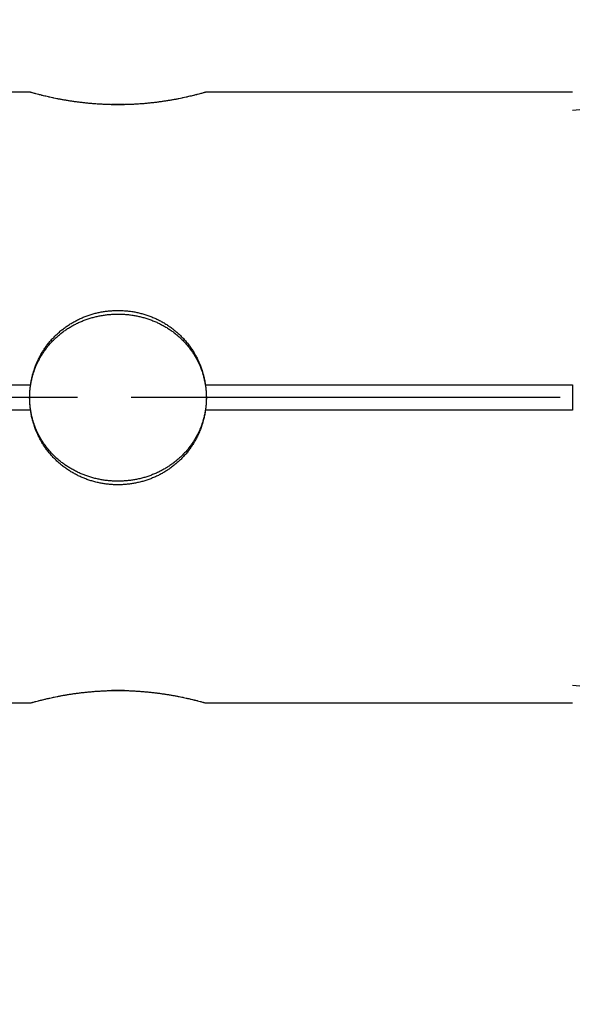
# Model space of a CAD drawing. Units: millimetres. Extents: x 0 to 315, y -1040 to 446.
# Drawn here: x 202 to 213, y 190 to 209 of the extents above; entities that cross this region are included whole.
import ezdxf

# ---------------------------------------------------------------- set-up
doc = ezdxf.new("R2010")
doc.units = ezdxf.units.MM
doc.header["$LTSCALE"] = 1.5
doc.linetypes.add('CHAIN', pattern=[0.3543, 0.2362, -0.0295, 0.0591, -0.0295])
for name, color, linetype, lineweight in [('Bemaßung (ISO)', 7, 'Continuous', 18), ('Mittellinie (ISO)', 7, 'Continuous', 25), ('Sichtbar (ISO)', 7, 'Continuous', 25)]:
    doc.layers.add(name, color=color, linetype=linetype, lineweight=lineweight)
doc.styles.add('Notiztext (DIN)', font='arial.ttf')
doc.dimstyles.new('Standard (DIN)', dxfattribs={"dimscale": 1.5, "dimtxt": 3.5, "dimasz": 2.5, "dimexe": 2, "dimexo": 0.5, "dimgap": 0.5, "dimtad": 1, "dimdec": 1, "dimrnd": 1e-08, "dimtxsty": 'Notiztext (DIN)', "dimcen": 0.09, "dimdle": 10, "dimclrd": 256, "dimclre": 256, "dimclrt": 256, "dimadec": 0, "dimazin": 2, "dimtfac": 1, "dimtdec": 1, "dimtmove": 0, "dimatfit": 3, "dimfxl": 0, "dimtolj": 1, "dimtzin": 0, "dimlwd": -1, "dimlwe": -1, "dimarcsym": 0})

# ---------------------------------------------------------------- blocks, each defined once
blk = doc.blocks.new('*D8')
at = {"layer": 'Bemaßung (ISO)', "color": 154, "true_color": 0x004494, "transparency": 16777216}
for p, q in [((140.63, 295.594), (278.763, 295.594)), ((275.763, 154.344), (275.763, 291.844)), ((150.544, 150.594), (278.763, 150.594))]:
    blk.add_line(p, q, dxfattribs=at)
for points in [[(275.138, 291.844), (276.388, 291.844), (275.763, 295.594)], [(275.138, 154.344), (276.388, 154.344), (275.763, 150.594)]]:
    blk.add_solid(points, dxfattribs=at)
at = {"layer": 'Defpoints', "color": 0, "transparency": 16777216}
for p in [(139.88, 295.594), (275.763, 295.594), (149.794, 150.594)]:
    blk.add_point(p, dxfattribs=at)
at = {"layer": 'Bemaßung (ISO)', "color": 154, "transparency": 16777216, "insert": (269.652, 217.522), "char_height": 5.25, "attachment_point": 1, "rotation": 90, "style": 'Notiztext (DIN)'}
blk.add_mtext('\\A1;145', dxfattribs=at)

msp = doc.modelspace()

# ---------------------------------------------------------------- linework, layer by layer
at = {"layer": 'Mittellinie (ISO)', "linetype": 'CHAIN', "ltscale": 23.990969}
msp.add_line((225.806, 201.594), (131.629, 201.594), dxfattribs=at)
at = {"layer": 'Sichtbar (ISO)'}
for p, q in [((202.562, 207.639), (197.026, 207.639)), ((213.294, 207.639), (206.026, 207.639)), ((213.294, 207.288), (216.794, 207.594)), ((204.422, 207.394), (204.166, 207.394)), ((197.026, 201.844), (202.562, 201.844)), ((202.563, 201.844), (202.562, 201.844)), ((206.026, 201.844), (206.024, 201.844)), ((206.026, 201.844), (213.294, 201.844)), ((213.294, 201.844), (213.294, 201.344)), ((202.562, 201.344), (197.026, 201.344)), ((202.562, 201.344), (202.563, 201.344)), ((206.024, 201.344), (206.026, 201.344)), ((213.294, 201.344), (206.026, 201.344)), ((204.422, 195.794), (204.166, 195.794)), ((213.294, 195.9), (216.794, 195.594)), ((197.026, 195.549), (202.562, 195.549)), ((206.026, 195.549), (213.294, 195.549))]:
    msp.add_line(p, q, dxfattribs=at)
for points, knots in [([(206.026, 207.639), (206.024, 207.638), (206.021, 207.637), (206.019, 207.637), (206.017, 207.636), (206.014, 207.635), (206.012, 207.635), (206.006, 207.633), (206, 207.631), (205.994, 207.63), (205.991, 207.629), (205.987, 207.628), (205.983, 207.627), (205.973, 207.624), (205.96, 207.62), (205.947, 207.617), (205.938, 207.614), (205.928, 207.611), (205.917, 207.609), (205.902, 207.604), (205.885, 207.6), (205.867, 207.595), (205.861, 207.594), (205.854, 207.592), (205.848, 207.59), (205.835, 207.587), (205.822, 207.584), (205.808, 207.58), (205.801, 207.579), (205.794, 207.577), (205.787, 207.575), (205.772, 207.572), (205.757, 207.568), (205.741, 207.564), (205.734, 207.562), (205.726, 207.56), (205.718, 207.559), (205.702, 207.555), (205.685, 207.551), (205.668, 207.547), (205.659, 207.545), (205.65, 207.543), (205.641, 207.541), (205.624, 207.537), (205.605, 207.533), (205.587, 207.529), (205.577, 207.527), (205.568, 207.525), (205.558, 207.523), (205.539, 207.519), (205.519, 207.515), (205.499, 207.511), (205.489, 207.509), (205.479, 207.507), (205.469, 207.505), (205.448, 207.501), (205.427, 207.497), (205.406, 207.494), (205.395, 207.492), (205.384, 207.49), (205.373, 207.488), (205.351, 207.484), (205.329, 207.48), (205.306, 207.476), (205.295, 207.474), (205.284, 207.473), (205.272, 207.471), (205.249, 207.467), (205.226, 207.463), (205.202, 207.46), (205.19, 207.458), (205.178, 207.456), (205.166, 207.455), (205.142, 207.451), (205.118, 207.448), (205.093, 207.445), (205.081, 207.443), (205.068, 207.441), (205.056, 207.44), (205.031, 207.437), (205.005, 207.434), (204.98, 207.431), (204.967, 207.429), (204.954, 207.428), (204.941, 207.427), (204.915, 207.424), (204.889, 207.421), (204.863, 207.419), (204.85, 207.418), (204.837, 207.417), (204.824, 207.415), (204.797, 207.413), (204.77, 207.411), (204.744, 207.409), (204.73, 207.408), (204.717, 207.407), (204.703, 207.406), (204.676, 207.404), (204.649, 207.403), (204.622, 207.401), (204.608, 207.401), (204.594, 207.4), (204.581, 207.399), (204.553, 207.398), (204.526, 207.397), (204.498, 207.396), (204.484, 207.395), (204.471, 207.395), (204.457, 207.395), (204.429, 207.394), (204.401, 207.393), (204.374, 207.393), (204.36, 207.393), (204.346, 207.393), (204.332, 207.393), (204.304, 207.392), (204.276, 207.392), (204.249, 207.393), (204.235, 207.393), (204.221, 207.393), (204.207, 207.393), (204.179, 207.393), (204.152, 207.394), (204.124, 207.395), (204.11, 207.395), (204.096, 207.396), (204.083, 207.396), (204.055, 207.397), (204.027, 207.398), (204, 207.4), (203.986, 207.4), (203.973, 207.401), (203.959, 207.402), (203.932, 207.403), (203.905, 207.405), (203.878, 207.407), (203.864, 207.408), (203.851, 207.408), (203.837, 207.409), (203.811, 207.411), (203.784, 207.414), (203.757, 207.416), (203.744, 207.417), (203.731, 207.418), (203.718, 207.42), (203.692, 207.422), (203.666, 207.425), (203.64, 207.427), (203.627, 207.429), (203.614, 207.43), (203.602, 207.432), (203.576, 207.434), (203.551, 207.437), (203.526, 207.441), (203.513, 207.442), (203.501, 207.444), (203.489, 207.445), (203.464, 207.449), (203.44, 207.452), (203.416, 207.455), (203.404, 207.457), (203.392, 207.459), (203.38, 207.461), (203.356, 207.464), (203.333, 207.468), (203.31, 207.471), (203.299, 207.473), (203.287, 207.475), (203.276, 207.477), (203.254, 207.481), (203.231, 207.485), (203.21, 207.489), (203.199, 207.49), (203.188, 207.492), (203.177, 207.494), (203.156, 207.498), (203.135, 207.502), (203.115, 207.506), (203.104, 207.508), (203.094, 207.51), (203.084, 207.512), (203.064, 207.516), (203.045, 207.52), (203.025, 207.524), (203.016, 207.526), (203.007, 207.528), (202.997, 207.53), (202.979, 207.534), (202.96, 207.538), (202.943, 207.542), (202.934, 207.544), (202.925, 207.546), (202.917, 207.548), (202.9, 207.552), (202.883, 207.555), (202.867, 207.559), (202.859, 207.561), (202.851, 207.563), (202.843, 207.565), (202.828, 207.568), (202.813, 207.572), (202.799, 207.576), (202.791, 207.577), (202.784, 207.579), (202.777, 207.581), (202.763, 207.584), (202.75, 207.588), (202.738, 207.591), (202.731, 207.593), (202.725, 207.594), (202.719, 207.596), (202.701, 207.6), (202.684, 207.605), (202.669, 207.609), (202.658, 207.612), (202.649, 207.614), (202.64, 207.617), (202.626, 207.621), (202.614, 207.624), (202.603, 207.627), (202.6, 207.628), (202.596, 207.629), (202.593, 207.63), (202.586, 207.632), (202.58, 207.633), (202.575, 207.635), (202.573, 207.636), (202.57, 207.636), (202.568, 207.637), (202.566, 207.638), (202.564, 207.638), (202.562, 207.639)], [0.143389, 0.143389, 0.143389, 0.143389, 0.167931, 0.167931, 0.167931, 0.191741, 0.191741, 0.191741, 0.23936, 0.23936, 0.23936, 0.263169, 0.263169, 0.263169, 0.334598, 0.334598, 0.334598, 0.382217, 0.382217, 0.382217, 0.453645, 0.453645, 0.453645, 0.477455, 0.477455, 0.477455, 0.525074, 0.525074, 0.525074, 0.548884, 0.548884, 0.548884, 0.596503, 0.596503, 0.596503, 0.620312, 0.620312, 0.620312, 0.667931, 0.667931, 0.667931, 0.691741, 0.691741, 0.691741, 0.73936, 0.73936, 0.73936, 0.763169, 0.763169, 0.763169, 0.810788, 0.810788, 0.810788, 0.834598, 0.834598, 0.834598, 0.882217, 0.882217, 0.882217, 0.906026, 0.906026, 0.906026, 0.953645, 0.953645, 0.953645, 0.977455, 0.977455, 0.977455, 1.025074, 1.025074, 1.025074, 1.048884, 1.048884, 1.048884, 1.096503, 1.096503, 1.096503, 1.120312, 1.120312, 1.120312, 1.167931, 1.167931, 1.167931, 1.191741, 1.191741, 1.191741, 1.23936, 1.23936, 1.23936, 1.263169, 1.263169, 1.263169, 1.310788, 1.310788, 1.310788, 1.334598, 1.334598, 1.334598, 1.382217, 1.382217, 1.382217, 1.406026, 1.406026, 1.406026, 1.453645, 1.453645, 1.453645, 1.477455, 1.477455, 1.477455, 1.525074, 1.525074, 1.525074, 1.548884, 1.548884, 1.548884, 1.596503, 1.596503, 1.596503, 1.620312, 1.620312, 1.620312, 1.667931, 1.667931, 1.667931, 1.691741, 1.691741, 1.691741, 1.73936, 1.73936, 1.73936, 1.763169, 1.763169, 1.763169, 1.810788, 1.810788, 1.810788, 1.834598, 1.834598, 1.834598, 1.882217, 1.882217, 1.882217, 1.906026, 1.906026, 1.906026, 1.953645, 1.953645, 1.953645, 1.977455, 1.977455, 1.977455, 2.025021, 2.025021, 2.025021, 2.048778, 2.048778, 2.048778, 2.096292, 2.096292, 2.096292, 2.120049, 2.120049, 2.120049, 2.167562, 2.167562, 2.167562, 2.191319, 2.191319, 2.191319, 2.238833, 2.238833, 2.238833, 2.26259, 2.26259, 2.26259, 2.310103, 2.310103, 2.310103, 2.33386, 2.33386, 2.33386, 2.381374, 2.381374, 2.381374, 2.405131, 2.405131, 2.405131, 2.452644, 2.452644, 2.452644, 2.476401, 2.476401, 2.476401, 2.523915, 2.523915, 2.523915, 2.547672, 2.547672, 2.547672, 2.595185, 2.595185, 2.595185, 2.618942, 2.618942, 2.618942, 2.666456, 2.666456, 2.666456, 2.690213, 2.690213, 2.690213, 2.761483, 2.761483, 2.761483, 2.808997, 2.808997, 2.808997, 2.880267, 2.880267, 2.880267, 2.904024, 2.904024, 2.904024, 2.951538, 2.951538, 2.951538, 2.975295, 2.975295, 2.975295, 2.998204, 2.998204, 2.998204, 2.998204]), ([(202.544, 201.594), (202.544, 201.62), (202.544, 201.647), (202.546, 201.674), (202.547, 201.7), (202.549, 201.727), (202.552, 201.753), (202.553, 201.767), (202.554, 201.78), (202.556, 201.793), (202.559, 201.819), (202.563, 201.846), (202.568, 201.872), (202.57, 201.885), (202.573, 201.898), (202.575, 201.911), (202.581, 201.937), (202.587, 201.963), (202.593, 201.989), (202.596, 202.002), (202.6, 202.015), (202.603, 202.028), (202.614, 202.066), (202.626, 202.104), (202.64, 202.142), (202.649, 202.167), (202.659, 202.192), (202.669, 202.216), (202.685, 202.253), (202.702, 202.29), (202.72, 202.325), (202.726, 202.337), (202.732, 202.349), (202.738, 202.361), (202.751, 202.384), (202.764, 202.407), (202.778, 202.43), (202.785, 202.441), (202.792, 202.453), (202.8, 202.464), (202.814, 202.487), (202.829, 202.509), (202.845, 202.53), (202.852, 202.541), (202.86, 202.552), (202.868, 202.563), (202.885, 202.584), (202.901, 202.605), (202.918, 202.626), (202.927, 202.636), (202.936, 202.646), (202.945, 202.656), (202.962, 202.677), (202.98, 202.696), (202.999, 202.716), (203.008, 202.725), (203.018, 202.735), (203.028, 202.744), (203.047, 202.763), (203.066, 202.782), (203.086, 202.8), (203.097, 202.809), (203.107, 202.817), (203.117, 202.826), (203.138, 202.844), (203.159, 202.861), (203.18, 202.877), (203.191, 202.885), (203.202, 202.894), (203.212, 202.902), (203.234, 202.918), (203.257, 202.933), (203.279, 202.948), (203.29, 202.956), (203.302, 202.963), (203.313, 202.97), (203.336, 202.985), (203.36, 202.999), (203.383, 203.012), (203.395, 203.019), (203.407, 203.025), (203.419, 203.032), (203.443, 203.045), (203.468, 203.057), (203.492, 203.069), (203.505, 203.075), (203.517, 203.081), (203.53, 203.086), (203.555, 203.097), (203.58, 203.108), (203.606, 203.118), (203.618, 203.123), (203.631, 203.128), (203.644, 203.133), (203.67, 203.143), (203.696, 203.151), (203.722, 203.16), (203.735, 203.164), (203.748, 203.168), (203.762, 203.172), (203.788, 203.18), (203.815, 203.187), (203.842, 203.194), (203.855, 203.197), (203.869, 203.2), (203.882, 203.203), (203.909, 203.209), (203.936, 203.214), (203.963, 203.219), (203.977, 203.222), (203.991, 203.224), (204.004, 203.226), (204.032, 203.23), (204.059, 203.234), (204.087, 203.237), (204.101, 203.238), (204.115, 203.24), (204.128, 203.241), (204.156, 203.243), (204.184, 203.245), (204.212, 203.246), (204.225, 203.247), (204.239, 203.247), (204.253, 203.248), (204.281, 203.248), (204.309, 203.248), (204.336, 203.248), (204.35, 203.247), (204.364, 203.247), (204.378, 203.246), (204.406, 203.245), (204.434, 203.243), (204.461, 203.241), (204.475, 203.24), (204.489, 203.238), (204.503, 203.237), (204.53, 203.234), (204.558, 203.23), (204.585, 203.226), (204.599, 203.224), (204.612, 203.221), (204.626, 203.219), (204.653, 203.214), (204.681, 203.209), (204.708, 203.203), (204.721, 203.2), (204.734, 203.196), (204.748, 203.193), (204.775, 203.186), (204.801, 203.179), (204.828, 203.171), (204.841, 203.167), (204.854, 203.163), (204.867, 203.159), (204.894, 203.151), (204.92, 203.142), (204.945, 203.132), (204.958, 203.127), (204.971, 203.123), (204.984, 203.117), (205.009, 203.107), (205.035, 203.097), (205.06, 203.085), (205.072, 203.08), (205.085, 203.074), (205.097, 203.068), (205.122, 203.056), (205.146, 203.044), (205.17, 203.031), (205.182, 203.024), (205.194, 203.018), (205.206, 203.011), (205.23, 202.998), (205.253, 202.984), (205.276, 202.969), (205.287, 202.962), (205.299, 202.955), (205.31, 202.947), (205.333, 202.932), (205.355, 202.916), (205.377, 202.9), (205.388, 202.892), (205.398, 202.884), (205.409, 202.876), (205.431, 202.859), (205.452, 202.842), (205.472, 202.825), (205.482, 202.816), (205.492, 202.807), (205.503, 202.798), (205.523, 202.78), (205.542, 202.762), (205.561, 202.743), (205.571, 202.733), (205.58, 202.724), (205.59, 202.714), (205.608, 202.695), (205.627, 202.675), (205.644, 202.655), (205.653, 202.645), (205.662, 202.634), (205.67, 202.624), (205.688, 202.603), (205.704, 202.582), (205.72, 202.561), (205.728, 202.55), (205.736, 202.54), (205.744, 202.529), (205.76, 202.507), (205.775, 202.485), (205.789, 202.462), (205.796, 202.451), (205.803, 202.44), (205.81, 202.428), (205.824, 202.405), (205.837, 202.382), (205.85, 202.359), (205.856, 202.347), (205.863, 202.335), (205.869, 202.323), (205.887, 202.288), (205.904, 202.251), (205.919, 202.214), (205.929, 202.19), (205.939, 202.165), (205.948, 202.14), (205.962, 202.102), (205.974, 202.064), (205.985, 202.026), (205.988, 202.013), (205.992, 202), (205.995, 201.987), (206.001, 201.961), (206.007, 201.935), (206.012, 201.909), (206.015, 201.896), (206.018, 201.883), (206.02, 201.87), (206.024, 201.844), (206.028, 201.817), (206.032, 201.791), (206.033, 201.778), (206.035, 201.764), (206.036, 201.751), (206.039, 201.725), (206.041, 201.698), (206.042, 201.672), (206.042, 201.658), (206.043, 201.645), (206.043, 201.632), (206.044, 201.619), (206.044, 201.606), (206.044, 201.594)], [-3.141593, -3.141593, -3.141593, -3.141593, -3.093974, -3.093974, -3.093974, -3.046355, -3.046355, -3.046355, -3.022545, -3.022545, -3.022545, -2.974926, -2.974926, -2.974926, -2.951116, -2.951116, -2.951116, -2.903497, -2.903497, -2.903497, -2.879688, -2.879688, -2.879688, -2.808259, -2.808259, -2.808259, -2.76064, -2.76064, -2.76064, -2.689212, -2.689212, -2.689212, -2.665402, -2.665402, -2.665402, -2.617783, -2.617783, -2.617783, -2.593974, -2.593974, -2.593974, -2.546355, -2.546355, -2.546355, -2.522545, -2.522545, -2.522545, -2.474926, -2.474926, -2.474926, -2.451116, -2.451116, -2.451116, -2.403497, -2.403497, -2.403497, -2.379688, -2.379688, -2.379688, -2.332069, -2.332069, -2.332069, -2.308259, -2.308259, -2.308259, -2.26064, -2.26064, -2.26064, -2.236831, -2.236831, -2.236831, -2.189212, -2.189212, -2.189212, -2.165402, -2.165402, -2.165402, -2.117783, -2.117783, -2.117783, -2.093974, -2.093974, -2.093974, -2.046355, -2.046355, -2.046355, -2.022545, -2.022545, -2.022545, -1.974926, -1.974926, -1.974926, -1.951116, -1.951116, -1.951116, -1.903497, -1.903497, -1.903497, -1.879688, -1.879688, -1.879688, -1.832069, -1.832069, -1.832069, -1.808259, -1.808259, -1.808259, -1.76064, -1.76064, -1.76064, -1.736831, -1.736831, -1.736831, -1.689212, -1.689212, -1.689212, -1.665402, -1.665402, -1.665402, -1.617783, -1.617783, -1.617783, -1.593974, -1.593974, -1.593974, -1.546355, -1.546355, -1.546355, -1.522545, -1.522545, -1.522545, -1.474926, -1.474926, -1.474926, -1.451116, -1.451116, -1.451116, -1.403497, -1.403497, -1.403497, -1.379688, -1.379688, -1.379688, -1.332069, -1.332069, -1.332069, -1.308259, -1.308259, -1.308259, -1.26064, -1.26064, -1.26064, -1.236831, -1.236831, -1.236831, -1.189212, -1.189212, -1.189212, -1.165402, -1.165402, -1.165402, -1.117783, -1.117783, -1.117783, -1.093974, -1.093974, -1.093974, -1.046355, -1.046355, -1.046355, -1.022545, -1.022545, -1.022545, -0.974926, -0.974926, -0.974926, -0.951116, -0.951116, -0.951116, -0.903497, -0.903497, -0.903497, -0.879688, -0.879688, -0.879688, -0.832069, -0.832069, -0.832069, -0.808259, -0.808259, -0.808259, -0.76064, -0.76064, -0.76064, -0.736831, -0.736831, -0.736831, -0.689212, -0.689212, -0.689212, -0.665402, -0.665402, -0.665402, -0.617783, -0.617783, -0.617783, -0.593974, -0.593974, -0.593974, -0.546355, -0.546355, -0.546355, -0.522545, -0.522545, -0.522545, -0.474926, -0.474926, -0.474926, -0.451116, -0.451116, -0.451116, -0.379688, -0.379688, -0.379688, -0.332069, -0.332069, -0.332069, -0.26064, -0.26064, -0.26064, -0.236831, -0.236831, -0.236831, -0.189212, -0.189212, -0.189212, -0.165402, -0.165402, -0.165402, -0.117783, -0.117783, -0.117783, -0.093974, -0.093974, -0.093974, -0.046355, -0.046355, -0.046355, -0.022545, -0.022545, -0.022545, 0, 0, 0, 0]), ([(202.562, 201.844), (202.564, 201.857), (202.566, 201.871), (202.568, 201.884), (202.57, 201.898), (202.573, 201.911), (202.575, 201.925), (202.581, 201.952), (202.587, 201.979), (202.593, 202.006), (202.596, 202.02), (202.6, 202.033), (202.603, 202.047), (202.614, 202.087), (202.626, 202.126), (202.64, 202.166), (202.649, 202.192), (202.659, 202.218), (202.669, 202.243), (202.685, 202.282), (202.702, 202.32), (202.72, 202.357), (202.726, 202.369), (202.732, 202.381), (202.738, 202.394), (202.751, 202.418), (202.764, 202.442), (202.778, 202.466), (202.785, 202.478), (202.792, 202.49), (202.8, 202.502), (202.814, 202.525), (202.829, 202.548), (202.845, 202.571), (202.852, 202.582), (202.86, 202.593), (202.868, 202.605), (202.885, 202.627), (202.901, 202.649), (202.918, 202.67), (202.927, 202.681), (202.936, 202.692), (202.945, 202.702), (202.962, 202.723), (202.98, 202.744), (202.999, 202.764), (203.008, 202.774), (203.018, 202.784), (203.028, 202.794), (203.047, 202.814), (203.066, 202.833), (203.086, 202.852), (203.097, 202.861), (203.107, 202.87), (203.117, 202.879), (203.138, 202.898), (203.159, 202.915), (203.18, 202.933), (203.191, 202.941), (203.202, 202.95), (203.212, 202.958), (203.234, 202.975), (203.257, 202.991), (203.279, 203.007), (203.29, 203.014), (203.302, 203.022), (203.313, 203.03), (203.336, 203.045), (203.36, 203.059), (203.383, 203.073), (203.395, 203.08), (203.407, 203.087), (203.419, 203.094), (203.443, 203.107), (203.468, 203.12), (203.492, 203.133), (203.505, 203.139), (203.517, 203.145), (203.53, 203.151), (203.555, 203.162), (203.58, 203.173), (203.606, 203.184), (203.618, 203.189), (203.631, 203.194), (203.644, 203.199), (203.67, 203.209), (203.696, 203.219), (203.722, 203.227), (203.735, 203.232), (203.748, 203.236), (203.762, 203.24), (203.788, 203.248), (203.815, 203.256), (203.842, 203.263), (203.855, 203.266), (203.869, 203.269), (203.882, 203.272), (203.909, 203.279), (203.936, 203.284), (203.963, 203.289), (203.977, 203.292), (203.991, 203.294), (204.004, 203.296), (204.032, 203.301), (204.059, 203.305), (204.087, 203.308), (204.101, 203.309), (204.115, 203.311), (204.128, 203.312), (204.156, 203.315), (204.184, 203.316), (204.212, 203.318), (204.225, 203.318), (204.239, 203.319), (204.253, 203.319), (204.281, 203.32), (204.309, 203.32), (204.336, 203.319), (204.35, 203.319), (204.364, 203.318), (204.378, 203.318), (204.406, 203.316), (204.434, 203.314), (204.461, 203.312), (204.475, 203.311), (204.489, 203.309), (204.503, 203.308), (204.53, 203.304), (204.558, 203.301), (204.585, 203.296), (204.599, 203.294), (204.612, 203.292), (204.626, 203.289), (204.653, 203.284), (204.681, 203.278), (204.708, 203.272), (204.721, 203.269), (204.734, 203.265), (204.748, 203.262), (204.775, 203.255), (204.801, 203.247), (204.828, 203.239), (204.841, 203.235), (204.854, 203.231), (204.867, 203.227), (204.894, 203.218), (204.92, 203.208), (204.945, 203.199), (204.958, 203.194), (204.971, 203.188), (204.984, 203.183), (205.009, 203.173), (205.035, 203.161), (205.06, 203.15), (205.072, 203.144), (205.085, 203.138), (205.097, 203.132), (205.122, 203.119), (205.146, 203.106), (205.17, 203.093), (205.182, 203.086), (205.194, 203.079), (205.206, 203.072), (205.23, 203.058), (205.253, 203.044), (205.276, 203.028), (205.287, 203.021), (205.299, 203.013), (205.31, 203.005), (205.333, 202.99), (205.355, 202.973), (205.377, 202.957), (205.388, 202.948), (205.398, 202.94), (205.409, 202.931), (205.431, 202.914), (205.452, 202.896), (205.472, 202.878), (205.482, 202.869), (205.492, 202.859), (205.503, 202.85), (205.523, 202.831), (205.542, 202.812), (205.561, 202.792), (205.571, 202.782), (205.58, 202.772), (205.59, 202.762), (205.608, 202.742), (205.627, 202.722), (205.644, 202.7), (205.653, 202.69), (205.662, 202.679), (205.67, 202.669), (205.688, 202.647), (205.704, 202.625), (205.72, 202.603), (205.728, 202.592), (205.736, 202.58), (205.744, 202.569), (205.76, 202.546), (205.775, 202.523), (205.789, 202.5), (205.796, 202.488), (205.803, 202.476), (205.81, 202.464), (205.824, 202.44), (205.837, 202.416), (205.85, 202.392), (205.856, 202.379), (205.863, 202.367), (205.869, 202.355), (205.887, 202.318), (205.904, 202.28), (205.919, 202.241), (205.929, 202.216), (205.939, 202.19), (205.948, 202.163), (205.962, 202.124), (205.974, 202.085), (205.985, 202.044), (205.988, 202.031), (205.992, 202.018), (205.995, 202.004), (206.001, 201.977), (206.007, 201.95), (206.012, 201.923), (206.015, 201.909), (206.018, 201.896), (206.02, 201.882), (206.022, 201.869), (206.024, 201.857), (206.026, 201.844)], [-2.998204, -2.998204, -2.998204, -2.998204, -2.974926, -2.974926, -2.974926, -2.951116, -2.951116, -2.951116, -2.903497, -2.903497, -2.903497, -2.879688, -2.879688, -2.879688, -2.808259, -2.808259, -2.808259, -2.76064, -2.76064, -2.76064, -2.689212, -2.689212, -2.689212, -2.665402, -2.665402, -2.665402, -2.617783, -2.617783, -2.617783, -2.593974, -2.593974, -2.593974, -2.546355, -2.546355, -2.546355, -2.522545, -2.522545, -2.522545, -2.474926, -2.474926, -2.474926, -2.451116, -2.451116, -2.451116, -2.403497, -2.403497, -2.403497, -2.379688, -2.379688, -2.379688, -2.332069, -2.332069, -2.332069, -2.308259, -2.308259, -2.308259, -2.26064, -2.26064, -2.26064, -2.236831, -2.236831, -2.236831, -2.189212, -2.189212, -2.189212, -2.165402, -2.165402, -2.165402, -2.117783, -2.117783, -2.117783, -2.093974, -2.093974, -2.093974, -2.046355, -2.046355, -2.046355, -2.022545, -2.022545, -2.022545, -1.974926, -1.974926, -1.974926, -1.951116, -1.951116, -1.951116, -1.903497, -1.903497, -1.903497, -1.879688, -1.879688, -1.879688, -1.832069, -1.832069, -1.832069, -1.808259, -1.808259, -1.808259, -1.76064, -1.76064, -1.76064, -1.736831, -1.736831, -1.736831, -1.689212, -1.689212, -1.689212, -1.665402, -1.665402, -1.665402, -1.617783, -1.617783, -1.617783, -1.593974, -1.593974, -1.593974, -1.546355, -1.546355, -1.546355, -1.522545, -1.522545, -1.522545, -1.474926, -1.474926, -1.474926, -1.451116, -1.451116, -1.451116, -1.403497, -1.403497, -1.403497, -1.379688, -1.379688, -1.379688, -1.332069, -1.332069, -1.332069, -1.308259, -1.308259, -1.308259, -1.26064, -1.26064, -1.26064, -1.236831, -1.236831, -1.236831, -1.189212, -1.189212, -1.189212, -1.165402, -1.165402, -1.165402, -1.117783, -1.117783, -1.117783, -1.093974, -1.093974, -1.093974, -1.046355, -1.046355, -1.046355, -1.022545, -1.022545, -1.022545, -0.974926, -0.974926, -0.974926, -0.951116, -0.951116, -0.951116, -0.903497, -0.903497, -0.903497, -0.879688, -0.879688, -0.879688, -0.832069, -0.832069, -0.832069, -0.808259, -0.808259, -0.808259, -0.76064, -0.76064, -0.76064, -0.736831, -0.736831, -0.736831, -0.689212, -0.689212, -0.689212, -0.665402, -0.665402, -0.665402, -0.617783, -0.617783, -0.617783, -0.593974, -0.593974, -0.593974, -0.546355, -0.546355, -0.546355, -0.522545, -0.522545, -0.522545, -0.474926, -0.474926, -0.474926, -0.451116, -0.451116, -0.451116, -0.379688, -0.379688, -0.379688, -0.332069, -0.332069, -0.332069, -0.26064, -0.26064, -0.26064, -0.236831, -0.236831, -0.236831, -0.189212, -0.189212, -0.189212, -0.165402, -0.165402, -0.165402, -0.143389, -0.143389, -0.143389, -0.143389]), ([(202.544, 201.594), (202.544, 201.611), (202.544, 201.629), (202.545, 201.673), (202.547, 201.7), (202.552, 201.765), (202.557, 201.805), (202.563, 201.844)], [0.07795441, 0.07795441, 0.07795441, 0.07795441, 0.08319996, 0.08319996, 0.09118778, 0.09118778, 0.10305291, 0.10305291, 0.10305291, 0.10305291]), ([(206.024, 201.844), (206.029, 201.812), (206.033, 201.779), (206.039, 201.717), (206.041, 201.688), (206.043, 201.638), (206.044, 201.618), (206.044, 201.597), (206.044, 201.595), (206.044, 201.594)], [0.05285654, 0.05285654, 0.05285654, 0.05285654, 0.06266236, 0.06266236, 0.07154761, 0.07154761, 0.07746369, 0.07746369, 0.07795631, 0.07795631, 0.07795631, 0.07795631]), ([(202.563, 201.344), (202.558, 201.376), (202.554, 201.409), (202.548, 201.471), (202.546, 201.5), (202.544, 201.549), (202.544, 201.569), (202.544, 201.591), (202.544, 201.592), (202.544, 201.594)], [0.05285614, 0.05285614, 0.05285614, 0.05285614, 0.06266142, 0.06266142, 0.07154534, 0.07154534, 0.07746234, 0.07746234, 0.07795441, 0.07795441, 0.07795441, 0.07795441]), ([(206.044, 201.594), (206.044, 201.58), (206.044, 201.566), (206.043, 201.552), (206.043, 201.538), (206.042, 201.525), (206.042, 201.512), (206.04, 201.485), (206.038, 201.459), (206.036, 201.432), (206.034, 201.419), (206.033, 201.406), (206.031, 201.393), (206.028, 201.366), (206.024, 201.34), (206.019, 201.314), (206.017, 201.3), (206.014, 201.287), (206.012, 201.274), (206.006, 201.248), (206, 201.222), (205.994, 201.196), (205.991, 201.183), (205.987, 201.171), (205.983, 201.158), (205.973, 201.119), (205.96, 201.081), (205.947, 201.044), (205.938, 201.019), (205.928, 200.994), (205.917, 200.969), (205.902, 200.932), (205.885, 200.896), (205.867, 200.861), (205.861, 200.849), (205.854, 200.837), (205.848, 200.825), (205.835, 200.802), (205.822, 200.779), (205.808, 200.756), (205.801, 200.744), (205.794, 200.733), (205.787, 200.722), (205.772, 200.699), (205.757, 200.677), (205.741, 200.656), (205.734, 200.645), (205.726, 200.634), (205.718, 200.623), (205.702, 200.602), (205.685, 200.581), (205.668, 200.56), (205.659, 200.55), (205.65, 200.54), (205.641, 200.53), (205.624, 200.51), (205.605, 200.49), (205.587, 200.471), (205.577, 200.461), (205.568, 200.451), (205.558, 200.442), (205.539, 200.423), (205.519, 200.405), (205.499, 200.387), (205.489, 200.378), (205.479, 200.369), (205.469, 200.36), (205.448, 200.343), (205.427, 200.326), (205.406, 200.309), (205.395, 200.301), (205.384, 200.293), (205.373, 200.285), (205.351, 200.269), (205.329, 200.253), (205.306, 200.238), (205.295, 200.231), (205.284, 200.223), (205.272, 200.216), (205.249, 200.202), (205.226, 200.188), (205.202, 200.174), (205.19, 200.168), (205.178, 200.161), (205.166, 200.155), (205.142, 200.142), (205.118, 200.13), (205.093, 200.118), (205.081, 200.112), (205.068, 200.106), (205.056, 200.101), (205.031, 200.089), (205.005, 200.079), (204.98, 200.069), (204.967, 200.064), (204.954, 200.059), (204.941, 200.054), (204.915, 200.044), (204.889, 200.035), (204.863, 200.027), (204.85, 200.023), (204.837, 200.019), (204.824, 200.015), (204.797, 200.007), (204.77, 200), (204.744, 199.994), (204.73, 199.99), (204.717, 199.987), (204.703, 199.984), (204.676, 199.978), (204.649, 199.973), (204.622, 199.968), (204.608, 199.966), (204.594, 199.963), (204.581, 199.961), (204.553, 199.957), (204.526, 199.953), (204.498, 199.95), (204.484, 199.949), (204.471, 199.948), (204.457, 199.946), (204.429, 199.944), (204.401, 199.942), (204.374, 199.941), (204.36, 199.941), (204.346, 199.94), (204.332, 199.94), (204.304, 199.939), (204.276, 199.939), (204.249, 199.94), (204.235, 199.94), (204.221, 199.941), (204.207, 199.941), (204.179, 199.943), (204.152, 199.945), (204.124, 199.947), (204.11, 199.948), (204.096, 199.95), (204.083, 199.951), (204.055, 199.954), (204.027, 199.958), (204, 199.962), (203.986, 199.964), (203.973, 199.967), (203.959, 199.969), (203.932, 199.974), (203.905, 199.98), (203.878, 199.986), (203.864, 199.989), (203.851, 199.992), (203.837, 199.995), (203.811, 200.002), (203.784, 200.009), (203.757, 200.017), (203.744, 200.021), (203.731, 200.025), (203.718, 200.029), (203.692, 200.038), (203.666, 200.047), (203.64, 200.056), (203.627, 200.061), (203.614, 200.066), (203.602, 200.071), (203.576, 200.081), (203.551, 200.092), (203.526, 200.103), (203.513, 200.109), (203.501, 200.115), (203.489, 200.12), (203.464, 200.132), (203.44, 200.145), (203.416, 200.158), (203.404, 200.164), (203.392, 200.171), (203.38, 200.177), (203.356, 200.191), (203.333, 200.205), (203.31, 200.219), (203.299, 200.227), (203.287, 200.234), (203.276, 200.241), (203.254, 200.256), (203.231, 200.272), (203.21, 200.288), (203.199, 200.296), (203.188, 200.304), (203.177, 200.312), (203.156, 200.329), (203.135, 200.346), (203.115, 200.364), (203.104, 200.372), (203.094, 200.381), (203.084, 200.39), (203.064, 200.408), (203.045, 200.427), (203.025, 200.445), (203.016, 200.455), (203.007, 200.464), (202.997, 200.474), (202.979, 200.493), (202.96, 200.513), (202.943, 200.533), (202.934, 200.543), (202.925, 200.554), (202.917, 200.564), (202.9, 200.584), (202.883, 200.605), (202.867, 200.627), (202.859, 200.637), (202.851, 200.648), (202.843, 200.659), (202.828, 200.681), (202.813, 200.703), (202.799, 200.725), (202.791, 200.737), (202.784, 200.748), (202.777, 200.759), (202.763, 200.782), (202.75, 200.805), (202.738, 200.829), (202.731, 200.84), (202.725, 200.852), (202.719, 200.864), (202.701, 200.9), (202.684, 200.936), (202.669, 200.973), (202.658, 200.997), (202.649, 201.022), (202.64, 201.047), (202.626, 201.084), (202.614, 201.122), (202.603, 201.161), (202.6, 201.174), (202.596, 201.186), (202.593, 201.199), (202.586, 201.225), (202.58, 201.251), (202.575, 201.277), (202.573, 201.29), (202.57, 201.303), (202.568, 201.316), (202.563, 201.342), (202.559, 201.369), (202.556, 201.395), (202.554, 201.408), (202.553, 201.421), (202.552, 201.435), (202.549, 201.461), (202.547, 201.488), (202.546, 201.514), (202.544, 201.541), (202.544, 201.567), (202.544, 201.594)], [0, 0, 0, 0, 0.025074, 0.025074, 0.025074, 0.048884, 0.048884, 0.048884, 0.096503, 0.096503, 0.096503, 0.120312, 0.120312, 0.120312, 0.167931, 0.167931, 0.167931, 0.191741, 0.191741, 0.191741, 0.23936, 0.23936, 0.23936, 0.263169, 0.263169, 0.263169, 0.334598, 0.334598, 0.334598, 0.382217, 0.382217, 0.382217, 0.453645, 0.453645, 0.453645, 0.477455, 0.477455, 0.477455, 0.525074, 0.525074, 0.525074, 0.548884, 0.548884, 0.548884, 0.596503, 0.596503, 0.596503, 0.620312, 0.620312, 0.620312, 0.667931, 0.667931, 0.667931, 0.691741, 0.691741, 0.691741, 0.73936, 0.73936, 0.73936, 0.763169, 0.763169, 0.763169, 0.810788, 0.810788, 0.810788, 0.834598, 0.834598, 0.834598, 0.882217, 0.882217, 0.882217, 0.906026, 0.906026, 0.906026, 0.953645, 0.953645, 0.953645, 0.977455, 0.977455, 0.977455, 1.025074, 1.025074, 1.025074, 1.048884, 1.048884, 1.048884, 1.096503, 1.096503, 1.096503, 1.120312, 1.120312, 1.120312, 1.167931, 1.167931, 1.167931, 1.191741, 1.191741, 1.191741, 1.23936, 1.23936, 1.23936, 1.263169, 1.263169, 1.263169, 1.310788, 1.310788, 1.310788, 1.334598, 1.334598, 1.334598, 1.382217, 1.382217, 1.382217, 1.406026, 1.406026, 1.406026, 1.453645, 1.453645, 1.453645, 1.477455, 1.477455, 1.477455, 1.525074, 1.525074, 1.525074, 1.548884, 1.548884, 1.548884, 1.596503, 1.596503, 1.596503, 1.620312, 1.620312, 1.620312, 1.667931, 1.667931, 1.667931, 1.691741, 1.691741, 1.691741, 1.73936, 1.73936, 1.73936, 1.763169, 1.763169, 1.763169, 1.810788, 1.810788, 1.810788, 1.834598, 1.834598, 1.834598, 1.882217, 1.882217, 1.882217, 1.906026, 1.906026, 1.906026, 1.953645, 1.953645, 1.953645, 1.977455, 1.977455, 1.977455, 2.025021, 2.025021, 2.025021, 2.048778, 2.048778, 2.048778, 2.096292, 2.096292, 2.096292, 2.120049, 2.120049, 2.120049, 2.167562, 2.167562, 2.167562, 2.191319, 2.191319, 2.191319, 2.238833, 2.238833, 2.238833, 2.26259, 2.26259, 2.26259, 2.310103, 2.310103, 2.310103, 2.33386, 2.33386, 2.33386, 2.381374, 2.381374, 2.381374, 2.405131, 2.405131, 2.405131, 2.452644, 2.452644, 2.452644, 2.476401, 2.476401, 2.476401, 2.523915, 2.523915, 2.523915, 2.547672, 2.547672, 2.547672, 2.595185, 2.595185, 2.595185, 2.618942, 2.618942, 2.618942, 2.666456, 2.666456, 2.666456, 2.690213, 2.690213, 2.690213, 2.761483, 2.761483, 2.761483, 2.808997, 2.808997, 2.808997, 2.880267, 2.880267, 2.880267, 2.904024, 2.904024, 2.904024, 2.951538, 2.951538, 2.951538, 2.975295, 2.975295, 2.975295, 3.022808, 3.022808, 3.022808, 3.046565, 3.046565, 3.046565, 3.094079, 3.094079, 3.094079, 3.141593, 3.141593, 3.141593, 3.141593]), ([(206.044, 201.594), (206.044, 201.576), (206.043, 201.559), (206.042, 201.515), (206.04, 201.488), (206.035, 201.422), (206.03, 201.383), (206.024, 201.344)], [0.07795631, 0.07795631, 0.07795631, 0.07795631, 0.08320196, 0.08320196, 0.09118967, 0.09118967, 0.10305332, 0.10305332, 0.10305332, 0.10305332]), ([(206.026, 201.344), (206.024, 201.33), (206.021, 201.316), (206.019, 201.301), (206.017, 201.288), (206.014, 201.274), (206.012, 201.261), (206.006, 201.233), (206, 201.206), (205.994, 201.179), (205.991, 201.166), (205.987, 201.152), (205.983, 201.139), (205.973, 201.099), (205.96, 201.059), (205.947, 201.02), (205.938, 200.994), (205.928, 200.968), (205.917, 200.942), (205.902, 200.904), (205.885, 200.866), (205.867, 200.829), (205.861, 200.817), (205.854, 200.804), (205.848, 200.792), (205.835, 200.768), (205.822, 200.743), (205.808, 200.72), (205.801, 200.708), (205.794, 200.696), (205.787, 200.684), (205.772, 200.661), (205.757, 200.638), (205.741, 200.615), (205.734, 200.604), (205.726, 200.593), (205.718, 200.581), (205.702, 200.559), (205.685, 200.537), (205.668, 200.516), (205.659, 200.505), (205.65, 200.494), (205.641, 200.484), (205.624, 200.463), (205.605, 200.442), (205.587, 200.422), (205.577, 200.412), (205.568, 200.402), (205.558, 200.392), (205.539, 200.373), (205.519, 200.353), (205.499, 200.335), (205.489, 200.325), (205.479, 200.316), (205.469, 200.307), (205.448, 200.289), (205.427, 200.271), (205.406, 200.254), (205.395, 200.245), (205.384, 200.237), (205.373, 200.228), (205.351, 200.212), (205.329, 200.195), (205.306, 200.18), (205.295, 200.172), (205.284, 200.164), (205.272, 200.157), (205.249, 200.142), (205.226, 200.127), (205.202, 200.113), (205.19, 200.106), (205.178, 200.099), (205.166, 200.093), (205.142, 200.079), (205.118, 200.066), (205.093, 200.054), (205.081, 200.048), (205.068, 200.042), (205.056, 200.036), (205.031, 200.024), (205.005, 200.013), (204.98, 200.003), (204.967, 199.998), (204.954, 199.993), (204.941, 199.988), (204.915, 199.978), (204.889, 199.968), (204.863, 199.96), (204.85, 199.955), (204.837, 199.951), (204.824, 199.947), (204.797, 199.939), (204.77, 199.931), (204.744, 199.925), (204.73, 199.921), (204.717, 199.918), (204.703, 199.915), (204.676, 199.909), (204.649, 199.903), (204.622, 199.898), (204.608, 199.895), (204.594, 199.893), (204.581, 199.891), (204.553, 199.886), (204.526, 199.883), (204.498, 199.88), (204.484, 199.878), (204.471, 199.877), (204.457, 199.875), (204.429, 199.873), (204.401, 199.871), (204.374, 199.87), (204.36, 199.869), (204.346, 199.869), (204.332, 199.869), (204.304, 199.868), (204.276, 199.868), (204.249, 199.869), (204.235, 199.869), (204.221, 199.87), (204.207, 199.87), (204.179, 199.872), (204.152, 199.873), (204.124, 199.876), (204.11, 199.877), (204.096, 199.879), (204.083, 199.88), (204.055, 199.884), (204.027, 199.887), (204, 199.892), (203.986, 199.894), (203.973, 199.897), (203.959, 199.899), (203.932, 199.904), (203.905, 199.91), (203.878, 199.916), (203.864, 199.919), (203.851, 199.923), (203.837, 199.926), (203.811, 199.933), (203.784, 199.941), (203.757, 199.949), (203.744, 199.953), (203.731, 199.957), (203.718, 199.962), (203.692, 199.971), (203.666, 199.98), (203.64, 199.99), (203.627, 199.995), (203.614, 200), (203.602, 200.005), (203.576, 200.016), (203.551, 200.027), (203.526, 200.039), (203.513, 200.045), (203.501, 200.051), (203.489, 200.057), (203.464, 200.069), (203.44, 200.082), (203.416, 200.096), (203.404, 200.102), (203.392, 200.109), (203.38, 200.116), (203.356, 200.13), (203.333, 200.145), (203.31, 200.16), (203.299, 200.168), (203.287, 200.175), (203.276, 200.183), (203.254, 200.199), (203.231, 200.215), (203.21, 200.232), (203.199, 200.24), (203.188, 200.249), (203.177, 200.257), (203.156, 200.275), (203.135, 200.292), (203.115, 200.311), (203.104, 200.32), (203.094, 200.329), (203.084, 200.338), (203.064, 200.357), (203.045, 200.376), (203.025, 200.396), (203.016, 200.406), (203.007, 200.416), (202.997, 200.426), (202.979, 200.446), (202.96, 200.467), (202.943, 200.488), (202.934, 200.498), (202.925, 200.509), (202.917, 200.519), (202.9, 200.541), (202.883, 200.563), (202.867, 200.585), (202.859, 200.596), (202.851, 200.607), (202.843, 200.619), (202.828, 200.641), (202.813, 200.664), (202.799, 200.688), (202.791, 200.7), (202.784, 200.711), (202.777, 200.723), (202.763, 200.747), (202.75, 200.771), (202.738, 200.796), (202.731, 200.808), (202.725, 200.82), (202.719, 200.832), (202.701, 200.87), (202.684, 200.907), (202.669, 200.946), (202.658, 200.971), (202.649, 200.997), (202.64, 201.023), (202.626, 201.062), (202.614, 201.102), (202.603, 201.142), (202.6, 201.155), (202.596, 201.169), (202.593, 201.182), (202.586, 201.209), (202.58, 201.236), (202.575, 201.263), (202.573, 201.277), (202.57, 201.291), (202.568, 201.304), (202.566, 201.317), (202.564, 201.331), (202.562, 201.344)], [0.143389, 0.143389, 0.143389, 0.143389, 0.167931, 0.167931, 0.167931, 0.191741, 0.191741, 0.191741, 0.23936, 0.23936, 0.23936, 0.263169, 0.263169, 0.263169, 0.334598, 0.334598, 0.334598, 0.382217, 0.382217, 0.382217, 0.453645, 0.453645, 0.453645, 0.477455, 0.477455, 0.477455, 0.525074, 0.525074, 0.525074, 0.548884, 0.548884, 0.548884, 0.596503, 0.596503, 0.596503, 0.620312, 0.620312, 0.620312, 0.667931, 0.667931, 0.667931, 0.691741, 0.691741, 0.691741, 0.73936, 0.73936, 0.73936, 0.763169, 0.763169, 0.763169, 0.810788, 0.810788, 0.810788, 0.834598, 0.834598, 0.834598, 0.882217, 0.882217, 0.882217, 0.906026, 0.906026, 0.906026, 0.953645, 0.953645, 0.953645, 0.977455, 0.977455, 0.977455, 1.025074, 1.025074, 1.025074, 1.048884, 1.048884, 1.048884, 1.096503, 1.096503, 1.096503, 1.120312, 1.120312, 1.120312, 1.167931, 1.167931, 1.167931, 1.191741, 1.191741, 1.191741, 1.23936, 1.23936, 1.23936, 1.263169, 1.263169, 1.263169, 1.310788, 1.310788, 1.310788, 1.334598, 1.334598, 1.334598, 1.382217, 1.382217, 1.382217, 1.406026, 1.406026, 1.406026, 1.453645, 1.453645, 1.453645, 1.477455, 1.477455, 1.477455, 1.525074, 1.525074, 1.525074, 1.548884, 1.548884, 1.548884, 1.596503, 1.596503, 1.596503, 1.620312, 1.620312, 1.620312, 1.667931, 1.667931, 1.667931, 1.691741, 1.691741, 1.691741, 1.73936, 1.73936, 1.73936, 1.763169, 1.763169, 1.763169, 1.810788, 1.810788, 1.810788, 1.834598, 1.834598, 1.834598, 1.882217, 1.882217, 1.882217, 1.906026, 1.906026, 1.906026, 1.953645, 1.953645, 1.953645, 1.977455, 1.977455, 1.977455, 2.025021, 2.025021, 2.025021, 2.048778, 2.048778, 2.048778, 2.096292, 2.096292, 2.096292, 2.120049, 2.120049, 2.120049, 2.167562, 2.167562, 2.167562, 2.191319, 2.191319, 2.191319, 2.238833, 2.238833, 2.238833, 2.26259, 2.26259, 2.26259, 2.310103, 2.310103, 2.310103, 2.33386, 2.33386, 2.33386, 2.381374, 2.381374, 2.381374, 2.405131, 2.405131, 2.405131, 2.452644, 2.452644, 2.452644, 2.476401, 2.476401, 2.476401, 2.523915, 2.523915, 2.523915, 2.547672, 2.547672, 2.547672, 2.595185, 2.595185, 2.595185, 2.618942, 2.618942, 2.618942, 2.666456, 2.666456, 2.666456, 2.690213, 2.690213, 2.690213, 2.761483, 2.761483, 2.761483, 2.808997, 2.808997, 2.808997, 2.880267, 2.880267, 2.880267, 2.904024, 2.904024, 2.904024, 2.951538, 2.951538, 2.951538, 2.975295, 2.975295, 2.975295, 2.998204, 2.998204, 2.998204, 2.998204]), ([(202.562, 195.549), (202.564, 195.55), (202.566, 195.55), (202.568, 195.551), (202.57, 195.551), (202.573, 195.552), (202.575, 195.553), (202.581, 195.554), (202.587, 195.556), (202.593, 195.558), (202.596, 195.559), (202.6, 195.56), (202.603, 195.561), (202.614, 195.564), (202.626, 195.567), (202.64, 195.571), (202.649, 195.573), (202.659, 195.576), (202.669, 195.579), (202.685, 195.583), (202.702, 195.587), (202.72, 195.592), (202.726, 195.594), (202.732, 195.595), (202.738, 195.597), (202.751, 195.6), (202.764, 195.604), (202.778, 195.607), (202.785, 195.609), (202.792, 195.611), (202.8, 195.612), (202.814, 195.616), (202.829, 195.62), (202.845, 195.623), (202.852, 195.625), (202.86, 195.627), (202.868, 195.629), (202.885, 195.633), (202.901, 195.636), (202.918, 195.64), (202.927, 195.642), (202.936, 195.644), (202.945, 195.646), (202.962, 195.65), (202.98, 195.654), (202.999, 195.658), (203.008, 195.66), (203.018, 195.662), (203.028, 195.664), (203.047, 195.668), (203.066, 195.672), (203.086, 195.676), (203.097, 195.678), (203.107, 195.68), (203.117, 195.682), (203.138, 195.686), (203.159, 195.69), (203.18, 195.694), (203.191, 195.696), (203.202, 195.698), (203.212, 195.7), (203.234, 195.704), (203.257, 195.707), (203.279, 195.711), (203.29, 195.713), (203.302, 195.715), (203.313, 195.717), (203.336, 195.72), (203.36, 195.724), (203.383, 195.728), (203.395, 195.729), (203.407, 195.731), (203.419, 195.733), (203.443, 195.736), (203.468, 195.74), (203.492, 195.743), (203.505, 195.744), (203.517, 195.746), (203.53, 195.748), (203.555, 195.751), (203.58, 195.754), (203.606, 195.757), (203.618, 195.758), (203.631, 195.759), (203.644, 195.761), (203.67, 195.763), (203.696, 195.766), (203.722, 195.769), (203.735, 195.77), (203.748, 195.771), (203.762, 195.772), (203.788, 195.774), (203.815, 195.777), (203.842, 195.779), (203.855, 195.779), (203.869, 195.78), (203.882, 195.781), (203.909, 195.783), (203.936, 195.785), (203.963, 195.786), (203.977, 195.787), (203.991, 195.788), (204.004, 195.788), (204.032, 195.79), (204.059, 195.791), (204.087, 195.792), (204.101, 195.792), (204.115, 195.793), (204.128, 195.793), (204.156, 195.794), (204.184, 195.794), (204.212, 195.795), (204.225, 195.795), (204.239, 195.795), (204.253, 195.795), (204.281, 195.795), (204.309, 195.795), (204.336, 195.795), (204.35, 195.795), (204.364, 195.795), (204.378, 195.795), (204.406, 195.794), (204.434, 195.794), (204.461, 195.793), (204.475, 195.793), (204.489, 195.792), (204.503, 195.792), (204.53, 195.791), (204.558, 195.79), (204.585, 195.788), (204.599, 195.788), (204.612, 195.787), (204.626, 195.786), (204.653, 195.785), (204.681, 195.783), (204.708, 195.781), (204.721, 195.78), (204.734, 195.779), (204.748, 195.778), (204.775, 195.776), (204.801, 195.774), (204.828, 195.772), (204.841, 195.771), (204.854, 195.77), (204.867, 195.768), (204.894, 195.766), (204.92, 195.763), (204.945, 195.761), (204.958, 195.759), (204.971, 195.758), (204.984, 195.756), (205.009, 195.753), (205.035, 195.75), (205.06, 195.747), (205.072, 195.746), (205.085, 195.744), (205.097, 195.743), (205.122, 195.739), (205.146, 195.736), (205.17, 195.732), (205.182, 195.731), (205.194, 195.729), (205.206, 195.727), (205.23, 195.724), (205.253, 195.72), (205.276, 195.716), (205.287, 195.715), (205.299, 195.713), (205.31, 195.711), (205.333, 195.707), (205.355, 195.703), (205.377, 195.699), (205.388, 195.697), (205.398, 195.695), (205.409, 195.693), (205.431, 195.69), (205.452, 195.686), (205.472, 195.682), (205.482, 195.68), (205.492, 195.678), (205.503, 195.676), (205.523, 195.672), (205.542, 195.668), (205.561, 195.664), (205.571, 195.662), (205.58, 195.66), (205.59, 195.658), (205.608, 195.654), (205.627, 195.65), (205.644, 195.646), (205.653, 195.644), (205.662, 195.642), (205.67, 195.64), (205.688, 195.636), (205.704, 195.632), (205.72, 195.629), (205.728, 195.627), (205.736, 195.625), (205.744, 195.623), (205.76, 195.619), (205.775, 195.616), (205.789, 195.612), (205.796, 195.61), (205.803, 195.608), (205.81, 195.607), (205.824, 195.603), (205.837, 195.6), (205.85, 195.597), (205.856, 195.595), (205.863, 195.593), (205.869, 195.592), (205.887, 195.587), (205.904, 195.583), (205.919, 195.579), (205.929, 195.576), (205.939, 195.573), (205.948, 195.571), (205.962, 195.567), (205.974, 195.564), (205.985, 195.561), (205.988, 195.56), (205.992, 195.559), (205.995, 195.558), (206.001, 195.556), (206.007, 195.554), (206.012, 195.553), (206.015, 195.552), (206.018, 195.551), (206.02, 195.551), (206.022, 195.55), (206.024, 195.55), (206.026, 195.549)], [-2.998204, -2.998204, -2.998204, -2.998204, -2.974926, -2.974926, -2.974926, -2.951116, -2.951116, -2.951116, -2.903497, -2.903497, -2.903497, -2.879688, -2.879688, -2.879688, -2.808259, -2.808259, -2.808259, -2.76064, -2.76064, -2.76064, -2.689212, -2.689212, -2.689212, -2.665402, -2.665402, -2.665402, -2.617783, -2.617783, -2.617783, -2.593974, -2.593974, -2.593974, -2.546355, -2.546355, -2.546355, -2.522545, -2.522545, -2.522545, -2.474926, -2.474926, -2.474926, -2.451116, -2.451116, -2.451116, -2.403497, -2.403497, -2.403497, -2.379688, -2.379688, -2.379688, -2.332069, -2.332069, -2.332069, -2.308259, -2.308259, -2.308259, -2.26064, -2.26064, -2.26064, -2.236831, -2.236831, -2.236831, -2.189212, -2.189212, -2.189212, -2.165402, -2.165402, -2.165402, -2.117783, -2.117783, -2.117783, -2.093974, -2.093974, -2.093974, -2.046355, -2.046355, -2.046355, -2.022545, -2.022545, -2.022545, -1.974926, -1.974926, -1.974926, -1.951116, -1.951116, -1.951116, -1.903497, -1.903497, -1.903497, -1.879688, -1.879688, -1.879688, -1.832069, -1.832069, -1.832069, -1.808259, -1.808259, -1.808259, -1.76064, -1.76064, -1.76064, -1.736831, -1.736831, -1.736831, -1.689212, -1.689212, -1.689212, -1.665402, -1.665402, -1.665402, -1.617783, -1.617783, -1.617783, -1.593974, -1.593974, -1.593974, -1.546355, -1.546355, -1.546355, -1.522545, -1.522545, -1.522545, -1.474926, -1.474926, -1.474926, -1.451116, -1.451116, -1.451116, -1.403497, -1.403497, -1.403497, -1.379688, -1.379688, -1.379688, -1.332069, -1.332069, -1.332069, -1.308259, -1.308259, -1.308259, -1.26064, -1.26064, -1.26064, -1.236831, -1.236831, -1.236831, -1.189212, -1.189212, -1.189212, -1.165402, -1.165402, -1.165402, -1.117783, -1.117783, -1.117783, -1.093974, -1.093974, -1.093974, -1.046355, -1.046355, -1.046355, -1.022545, -1.022545, -1.022545, -0.974926, -0.974926, -0.974926, -0.951116, -0.951116, -0.951116, -0.903497, -0.903497, -0.903497, -0.879688, -0.879688, -0.879688, -0.832069, -0.832069, -0.832069, -0.808259, -0.808259, -0.808259, -0.76064, -0.76064, -0.76064, -0.736831, -0.736831, -0.736831, -0.689212, -0.689212, -0.689212, -0.665402, -0.665402, -0.665402, -0.617783, -0.617783, -0.617783, -0.593974, -0.593974, -0.593974, -0.546355, -0.546355, -0.546355, -0.522545, -0.522545, -0.522545, -0.474926, -0.474926, -0.474926, -0.451116, -0.451116, -0.451116, -0.379688, -0.379688, -0.379688, -0.332069, -0.332069, -0.332069, -0.26064, -0.26064, -0.26064, -0.236831, -0.236831, -0.236831, -0.189212, -0.189212, -0.189212, -0.165402, -0.165402, -0.165402, -0.143389, -0.143389, -0.143389, -0.143389])]:
    msp.add_open_spline(points, degree=3, knots=knots, dxfattribs=at)

# ---------------------------------------------------------------- dimensions: what is measured, and where the dimension line sits
at = {"layer": 'Bemaßung (ISO)', "color": 154, "true_color": 0x004494}
dim = msp.add_linear_dim(base=(275.763, 295.594), p1=(149.794, 150.594), p2=(139.88, 295.594), angle=270, dimstyle='Standard (DIN)', override={"dimgap": 0.5, "dimdec": 1, "dimclrt": 154, "dimtol": 0, "dimlim": 0, "dimtp": 0, "dimtm": 0, "dimtdec": 1, "dimtofl": 0, "dimatfit": 1}, dxfattribs=at)
dim.commit()
dim.dimension.update_dxf_attribs({"geometry": '*D8', "text_midpoint": (275.763, 223.094), "dimtype": 160})

doc.saveas('drawing.dxf')
